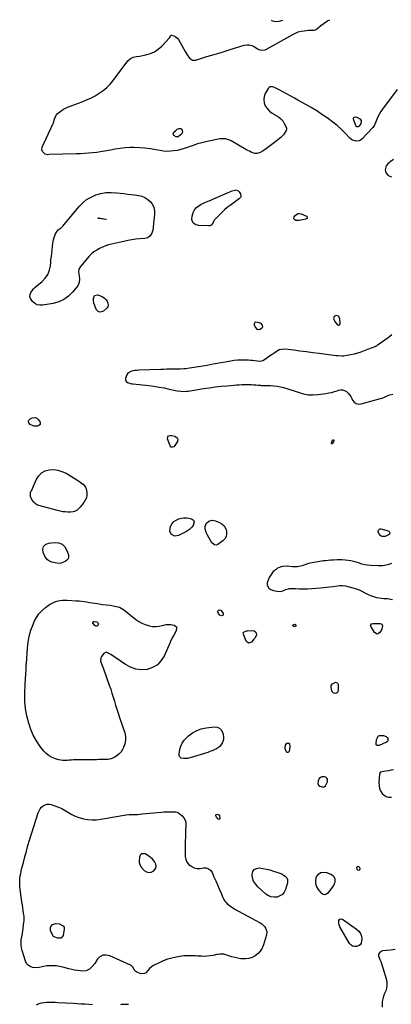
# Model space of a CAD drawing. Units: inches. Extents: x 1867942 to 1873196, y 416054 to 421389.
# Drawn here: x 1870686 to 1871153, y 420132 to 421370 of the extents above; entities that cross this region are included whole.
import ezdxf

# ---------------------------------------------------------------- set-up
doc = ezdxf.new("R2010")
doc.units = ezdxf.units.IN
doc.header["$MEASUREMENT"] = 0
doc.layers.add('1', color=7, linetype='Continuous')
doc.layers.add('7', color=7, linetype='Continuous')

msp = doc.modelspace()

# ---------------------------------------------------------------- linework, layer by layer
at = {"layer": '1', "color": 18}
for points in [[(1871002.3, 421369.6, 1642), (1871004, 421368.7, 1642), (1871007.9, 421368.1, 1642), (1871012.1, 421368.5, 1642), (1871016.9, 421369.7, 1642)], [(1871156.1, 421194.4, 1642), (1871151.7, 421191.5, 1642), (1871150.3, 421190.5, 1642), (1871149, 421189.3, 1642), (1871146.7, 421186.5, 1642), (1871145.4, 421181.7, 1642), (1871145.8, 421179.2, 1642), (1871146.6, 421177.3, 1642), (1871149.3, 421174.5, 1642), (1871151.1, 421173.6, 1642), (1871153.4, 421172.9, 1642)], [(1871082.9, 420989.5, 1642), (1871085.6, 420986.5, 1642), (1871086.7, 420986.2, 1642), (1871087.7, 420986.3, 1642), (1871088.3, 420987, 1642), (1871088.7, 420988.1, 1642), (1871088.3, 420994.4, 1642), (1871086.9, 420997.4, 1642), (1871083.8, 420998.5, 1642), (1871081.2, 420997.2, 1642), (1871080.7, 420994.3, 1642), (1871081.1, 420993.2, 1642), (1871082.9, 420989.5, 1642)], [(1871153.8, 420974.1, 1642), (1871151.5, 420972.1, 1642), (1871149.1, 420970.3, 1642), (1871135.4, 420960.6, 1642), (1871134.4, 420959.9, 1642), (1871133.2, 420959.3, 1642), (1871132.8, 420959.2, 1642), (1871132.4, 420959, 1642), (1871123.2, 420955.4, 1642), (1871119.1, 420953.8, 1642), (1871114.8, 420952.4, 1642), (1871110.6, 420951.1, 1642), (1871106.3, 420949.9, 1642), (1871102, 420948.8, 1642), (1871099.8, 420948.3, 1642), (1871097.6, 420947.9, 1642), (1871093.1, 420947.4, 1642), (1871090.8, 420947.3, 1642), (1871086.3, 420947.5, 1642), (1871084, 420947.7, 1642), (1871062.4, 420950.5, 1642), (1871054.4, 420951.5, 1642), (1871046.4, 420952.5, 1642), (1871038.4, 420953.6, 1642), (1871030.5, 420954.6, 1642), (1871019.7, 420956, 1642), (1871014.7, 420955.8, 1642), (1871012.4, 420955, 1642), (1871010.1, 420953.8, 1642), (1871008, 420952.3, 1642), (1871005.8, 420950.8, 1642), (1871003.6, 420949.3, 1642), (1871001.5, 420947.9, 1642), (1870993.7, 420942.5, 1642), (1870991.6, 420941.4, 1642), (1870988.1, 420940.7, 1642), (1870984.5, 420940.8, 1642), (1870981.6, 420941.3, 1642), (1870978.9, 420941.6, 1642), (1870976.3, 420941.9, 1642), (1870973.6, 420942.1, 1642), (1870970.9, 420942.2, 1642), (1870968, 420942.3, 1642), (1870963.9, 420942.3, 1642), (1870959.8, 420942.1, 1642), (1870955.7, 420941.6, 1642), (1870951.6, 420941, 1642), (1870944.5, 420939.7, 1642), (1870936.9, 420938.3, 1642), (1870929.2, 420937, 1642), (1870921.6, 420935.6, 1642), (1870913.9, 420934.4, 1642), (1870899.7, 420932, 1642), (1870895, 420931.4, 1642), (1870892.7, 420931.2, 1642), (1870888, 420931, 1642), (1870885.6, 420930.9, 1642), (1870880.9, 420930.9, 1642), (1870878.3, 420930.8, 1642), (1870874.7, 420930.8, 1642), (1870871, 420930.7, 1642), (1870867.4, 420930.6, 1642), (1870863.7, 420930.5, 1642), (1870836, 420929.6, 1642), (1870833.5, 420929.4, 1642), (1870831, 420929.1, 1642), (1870828.5, 420928.7, 1642), (1870826.1, 420928.1, 1642), (1870822.2, 420925.8, 1642), (1870820.9, 420923.9, 1642), (1870820, 420921.8, 1642), (1870819.3, 420919.2, 1642), (1870819.3, 420917.6, 1642), (1870819.7, 420916.2, 1642), (1870820.6, 420915.1, 1642), (1870821.9, 420914.1, 1642), (1870825.3, 420913, 1642), (1870827.1, 420912.6, 1642), (1870828.9, 420912.3, 1642), (1870848.6, 420910.2, 1642), (1870855, 420909.4, 1642), (1870861.4, 420908.4, 1642), (1870867.7, 420907.2, 1642), (1870874, 420905.9, 1642), (1870882, 420904.1, 1642), (1870884.3, 420903.7, 1642), (1870888.9, 420903.1, 1642), (1870891.2, 420903, 1642), (1870895.8, 420903.1, 1642), (1870898.1, 420903.3, 1642), (1870900.4, 420903.6, 1642), (1870917.2, 420906.4, 1642), (1870924.6, 420907.5, 1642), (1870932, 420908.5, 1642), (1870939.5, 420909.4, 1642), (1870946.9, 420910, 1642), (1870955.3, 420910.7, 1642), (1870958.6, 420911, 1642), (1870961.9, 420911.2, 1642), (1870965.2, 420911.4, 1642), (1870968.5, 420911.5, 1642), (1870970.1, 420911.6, 1642), (1870975.1, 420911.6, 1642), (1870977.5, 420911.5, 1642), (1870980, 420911.3, 1642), (1870983.1, 420911.1, 1642), (1870985.9, 420910.8, 1642), (1870988.7, 420910.6, 1642), (1870989.6, 420910.5, 1642), (1870990.5, 420910.5, 1642), (1871001.5, 420910.2, 1642), (1871005.6, 420910, 1642), (1871009.7, 420909.5, 1642), (1871013.8, 420908.7, 1642), (1871017.8, 420907.8, 1642), (1871021.8, 420906.6, 1642), (1871025.8, 420905.4, 1642), (1871029.7, 420904.1, 1642), (1871033.6, 420902.8, 1642), (1871037.2, 420901.5, 1642), (1871043, 420899.9, 1642), (1871048.8, 420898.8, 1642), (1871054.8, 420898.6, 1642), (1871060.7, 420899, 1642), (1871071.1, 420900.4, 1642), (1871074.7, 420901, 1642), (1871078.3, 420901.7, 1642), (1871081.8, 420902.7, 1642), (1871085.3, 420903.7, 1642), (1871086.8, 420904.3, 1642), (1871089.4, 420904.7, 1642), (1871091.9, 420904.7, 1642), (1871094.4, 420903.9, 1642), (1871096.7, 420902.6, 1642), (1871098.8, 420900.7, 1642), (1871100.7, 420898.7, 1642), (1871102.3, 420896.4, 1642), (1871103.7, 420893.9, 1642), (1871104.6, 420892.1, 1642), (1871106.7, 420889.5, 1642), (1871109.1, 420887.7, 1642), (1871112.1, 420887, 1642), (1871115.4, 420887.2, 1642), (1871139.7, 420894, 1642), (1871141.7, 420894.6, 1642), (1871145.6, 420896.2, 1642), (1871149.6, 420898.2, 1642), (1871151.3, 420898.8, 1642), (1871155, 420899.3, 1642)], [(1871153.2, 420686.5, 1642), (1871150, 420685.2, 1642), (1871148.2, 420684.7, 1642), (1871144.6, 420684, 1642), (1871142.7, 420683.8, 1642), (1871139, 420683.7, 1642), (1871137.1, 420683.7, 1642), (1871127, 420684.1, 1642), (1871123.4, 420684.5, 1642), (1871119.7, 420685, 1642), (1871116.2, 420685.9, 1642), (1871112.6, 420687, 1642), (1871112, 420687.2, 1642), (1871108.8, 420688.3, 1642), (1871105.6, 420689.2, 1642), (1871102.3, 420689.9, 1642), (1871099, 420690.4, 1642), (1871095.2, 420690.9, 1642), (1871090.9, 420691.2, 1642), (1871086.7, 420691, 1642), (1871085.3, 420691, 1642), (1871080.4, 420690.9, 1642), (1871077.2, 420690.7, 1642), (1871074, 420690.5, 1642), (1871070.9, 420690.1, 1642), (1871067.8, 420689.7, 1642), (1871051.4, 420686.8, 1642), (1871049.3, 420686.4, 1642), (1871047.2, 420685.9, 1642), (1871043.2, 420684.5, 1642), (1871041.3, 420683.8, 1642), (1871037.2, 420682.8, 1642), (1871035.1, 420682.5, 1642), (1871031, 420682.2, 1642), (1871029.1, 420682.2, 1642), (1871025.4, 420682.7, 1642), (1871021.6, 420683.1, 1642), (1871016.9, 420682.8, 1642), (1871014.6, 420682.2, 1642), (1871010.3, 420680.5, 1642), (1871008.3, 420679.2, 1642), (1871004.9, 420676.4, 1642), (1871002.9, 420674.1, 1642), (1871001.3, 420671.6, 1642), (1870999.9, 420668.9, 1642), (1870997.2, 420662.2, 1642), (1870997, 420659.1, 1642), (1870999.2, 420655.6, 1642), (1871002, 420653.8, 1642), (1871005.3, 420652.7, 1642), (1871009.3, 420651.6, 1642), (1871013.7, 420651.3, 1642), (1871016.9, 420652.2, 1642), (1871020.5, 420653.8, 1642), (1871024.2, 420654.9, 1642), (1871025.4, 420655, 1642), (1871028.1, 420655, 1642), (1871030.5, 420655, 1642), (1871033, 420655, 1642), (1871037.9, 420654.8, 1642), (1871040.4, 420654.7, 1642), (1871045.3, 420654.7, 1642), (1871047.7, 420654.8, 1642), (1871064.1, 420655.9, 1642), (1871068.1, 420656.2, 1642), (1871072.1, 420656.6, 1642), (1871076.1, 420657, 1642), (1871080.1, 420657.6, 1642), (1871085.5, 420658.4, 1642), (1871088.1, 420658.7, 1642), (1871091.9, 420658.8, 1642), (1871095.7, 420658.3, 1642), (1871105, 420655.9, 1642), (1871108.9, 420654.7, 1642), (1871112.6, 420653.3, 1642), (1871116.2, 420651.6, 1642), (1871119.8, 420649.7, 1642), (1871123.3, 420647.8, 1642), (1871126.9, 420646.2, 1642), (1871130.7, 420644.9, 1642), (1871134.6, 420644, 1642), (1871140.9, 420642.9, 1642), (1871143.8, 420642.5, 1642), (1871148.3, 420642.5, 1642), (1871152.7, 420641.7, 1642), (1871154.7, 420641.1, 1642)], [(1871155.8, 420427, 1642), (1871152.7, 420426.5, 1642), (1871149.5, 420426, 1642), (1871146.4, 420425.5, 1642), (1871141.2, 420424.8, 1642), (1871139.6, 420424.1, 1642), (1871138.6, 420422.8, 1642), (1871138.4, 420422.3, 1642), (1871138.3, 420421.8, 1642), (1871137.6, 420410.9, 1642), (1871137.8, 420407.3, 1642), (1871138.4, 420403.8, 1642), (1871139.7, 420400.6, 1642), (1871141.5, 420397.4, 1642), (1871144, 420395.1, 1642), (1871146.7, 420393.4, 1642), (1871149.8, 420392.7, 1642), (1871153.2, 420392.6, 1642)], [(1871072.9, 420415.3, 1642), (1871072.2, 420416.6, 1642), (1871071, 420417.8, 1642), (1871069.3, 420418.4, 1642), (1871066, 420418.4, 1642), (1871064.1, 420417.6, 1642), (1871062.7, 420416.4, 1642), (1871061.1, 420413.4, 1642), (1871061, 420410.1, 1642), (1871061.6, 420408, 1642), (1871063.3, 420406.4, 1642), (1871067.8, 420405.5, 1642), (1871068.8, 420405.8, 1642), (1871070.5, 420407, 1642), (1871071, 420408, 1642), (1871072.8, 420412.1, 1642), (1871072.9, 420415.3, 1642)], [(1870839.3, 420321.4, 1644), (1870837.8, 420319.9, 1644), (1870836.7, 420317.5, 1644), (1870836.4, 420312.9, 1644), (1870836.5, 420310.5, 1644), (1870838.1, 420306.2, 1644), (1870839.5, 420304.2, 1644), (1870842.7, 420300.6, 1644), (1870845.6, 420298.8, 1644), (1870848.6, 420297.9, 1644), (1870851.6, 420298.5, 1644), (1870854.6, 420300, 1644), (1870854.9, 420300.2, 1644), (1870856.7, 420302.9, 1644), (1870857.7, 420305.7, 1644), (1870857.2, 420308.7, 1644), (1870855.6, 420311.9, 1644), (1870853, 420314.7, 1644), (1870850.2, 420317.2, 1644), (1870847.2, 420319.4, 1644), (1870844, 420321.5, 1644), (1870839.3, 420321.4, 1644)], [(1871158.1, 420201.3, 1642), (1871152.1, 420200.6, 1642), (1871142.2, 420199.5, 1642), (1871140.4, 420198.9, 1642), (1871138.4, 420197.2, 1642), (1871137.1, 420195.2, 1642), (1871136.9, 420194.2, 1642), (1871136.9, 420193.6, 1642), (1871137.1, 420193.1, 1642), (1871138.8, 420188.8, 1642), (1871139.9, 420186.2, 1642), (1871140.9, 420183.5, 1642), (1871141.8, 420180.7, 1642), (1871142.6, 420178, 1642), (1871147, 420162.9, 1642), (1871147.6, 420159.4, 1642), (1871147.7, 420156, 1642), (1871147.2, 420152.6, 1642), (1871146.1, 420149.2, 1642), (1871144.6, 420145.7, 1642), (1871143.4, 420142.5, 1642), (1871142.8, 420140.9, 1642), (1871141.9, 420137.7, 1642), (1871141.6, 420136, 1642), (1871141.5, 420132.7, 1642), (1871141.5, 420128.8, 1642)]]:
    msp.add_polyline3d(points, dxfattribs=at)
at = {"layer": '7', "color": 18}
for points in [[(1871160.5, 421282.6, 1644), (1871142, 421257.6, 1644), (1871140.1, 421254.9, 1644), (1871138.4, 421252, 1644), (1871136.8, 421249.1, 1644), (1871135.4, 421246, 1644), (1871133.6, 421241.7, 1644), (1871132.5, 421238.9, 1644), (1871131.6, 421237, 1644), (1871129.9, 421234.6, 1644), (1871116.2, 421220.1, 1644), (1871114.6, 421218.8, 1644), (1871112.9, 421217.9, 1644), (1871108.9, 421217.4, 1644), (1871104.9, 421218.7, 1644), (1871103.2, 421219.7, 1644), (1871101.6, 421221.1, 1644), (1871095, 421227.8, 1644), (1871090.1, 421232.6, 1644), (1871085, 421237.1, 1644), (1871079.7, 421241.4, 1644), (1871074.3, 421245.5, 1644), (1871072.5, 421246.7, 1644), (1871066, 421251.2, 1644), (1871059.4, 421255.5, 1644), (1871052.6, 421259.7, 1644), (1871045.8, 421263.6, 1644), (1871035.9, 421269.2, 1644), (1871031.4, 421271.7, 1644), (1871026.8, 421274.2, 1644), (1871022.2, 421276.7, 1644), (1871017.6, 421279.2, 1644), (1871012.3, 421282, 1644), (1871010.4, 421283, 1644), (1871006.4, 421284.9, 1644), (1871004.4, 421285.8, 1644), (1871000.9, 421285.9, 1644), (1870999.5, 421285, 1644), (1870998.3, 421283.7, 1644), (1870994.8, 421277.6, 1644), (1870993.4, 421273.7, 1644), (1870992.8, 421269.8, 1644), (1870993.4, 421265.9, 1644), (1870994.8, 421262.1, 1644), (1870997.3, 421258.5, 1644), (1871000.1, 421255.3, 1644), (1871003.5, 421252.8, 1644), (1871007.2, 421250.6, 1644), (1871008.4, 421250, 1644), (1871011.6, 421248.1, 1644), (1871014.5, 421245.8, 1644), (1871016.8, 421243, 1644), (1871018.7, 421239.8, 1644), (1871021, 421235, 1644), (1871021.4, 421233.9, 1644), (1871021.5, 421232.9, 1644), (1871020.9, 421230.8, 1644), (1871019.9, 421229, 1644), (1871017.5, 421225.4, 1644), (1871016, 421223.8, 1644), (1871014.4, 421222.3, 1644), (1871004.6, 421214.4, 1644), (1871001.4, 421211.9, 1644), (1870998.1, 421209.5, 1644), (1870994.7, 421207.2, 1644), (1870991.2, 421205, 1644), (1870988.5, 421203.3, 1644), (1870984.1, 421201.9, 1644), (1870981.8, 421202.1, 1644), (1870977.2, 421203.7, 1644), (1870974.9, 421204.8, 1644), (1870972.7, 421205.9, 1644), (1870970.5, 421207.1, 1644), (1870951.8, 421217.8, 1644), (1870950.1, 421218.6, 1644), (1870948.5, 421219.3, 1644), (1870945, 421220.3, 1644), (1870943.2, 421220.6, 1644), (1870939.6, 421220.5, 1644), (1870937.8, 421220.3, 1644), (1870920.3, 421216.7, 1644), (1870915, 421215.5, 1644), (1870909.6, 421214, 1644), (1870904.4, 421212.3, 1644), (1870899.2, 421210.4, 1644), (1870897.2, 421209.6, 1644), (1870893, 421208.2, 1644), (1870888.8, 421206.9, 1644), (1870884.5, 421205.9, 1644), (1870880.1, 421205.2, 1644), (1870875.7, 421204.8, 1644), (1870871.3, 421204.7, 1644), (1870867, 421205.1, 1644), (1870862.6, 421205.8, 1644), (1870857.5, 421206.8, 1644), (1870850.6, 421208, 1644), (1870843.6, 421208.9, 1644), (1870836.6, 421209.3, 1644), (1870829.6, 421209.4, 1644), (1870824.8, 421209.4, 1644), (1870818.6, 421209.1, 1644), (1870812.4, 421208.5, 1644), (1870806.3, 421207.6, 1644), (1870800.2, 421206.4, 1644), (1870798, 421205.9, 1644), (1870793, 421204.9, 1644), (1870788, 421204, 1644), (1870783, 421203.3, 1644), (1870777.9, 421202.7, 1644), (1870772.9, 421202.3, 1644), (1870767.8, 421201.9, 1644), (1870762.7, 421201.7, 1644), (1870757.7, 421201.5, 1644), (1870723.5, 421200.7, 1644), (1870721.4, 421200.5, 1644), (1870718.1, 421201.4, 1644), (1870714.8, 421204.7, 1644), (1870714, 421206.8, 1644), (1870714.5, 421210, 1644), (1870727.9, 421238.9, 1644), (1870728.2, 421239.4, 1644), (1870728.8, 421241.2, 1644), (1870729.2, 421242.4, 1644), (1870730.6, 421246.7, 1644), (1870732.5, 421250.5, 1644), (1870733.9, 421252.2, 1644), (1870736.5, 421254.5, 1644), (1870738.8, 421256.1, 1644), (1870741.3, 421257.7, 1644), (1870743.8, 421259, 1644), (1870746.5, 421260.1, 1644), (1870764.8, 421267, 1644), (1870770.4, 421269.3, 1644), (1870775.8, 421271.8, 1644), (1870781.1, 421274.6, 1644), (1870786.3, 421277.7, 1644), (1870791.2, 421281.1, 1644), (1870795.8, 421284.9, 1644), (1870799.9, 421289.2, 1644), (1870803.7, 421293.7, 1644), (1870822.3, 421318.6, 1644), (1870825.3, 421321.4, 1644), (1870829, 421323, 1644), (1870833.1, 421323.9, 1644), (1870836.7, 421324.5, 1644), (1870844.9, 421326, 1644), (1870850.5, 421327.6, 1644), (1870855.8, 421329.9, 1644), (1870860.4, 421333.1, 1644), (1870864.8, 421337, 1644), (1870874.5, 421347.6, 1644), (1870875.3, 421348.7, 1644), (1870875.8, 421349.9, 1644), (1870876.1, 421350.4, 1644), (1870876.5, 421350.7, 1644), (1870876.9, 421350.9, 1644), (1870880, 421350, 1644), (1870881.8, 421349.2, 1644), (1870884.7, 421346.9, 1644), (1870885.8, 421345.3, 1644), (1870894.3, 421330.1, 1644), (1870895.5, 421328, 1644), (1870896.8, 421325.9, 1644), (1870899.7, 421321.9, 1644), (1870903.2, 421319.5, 1644), (1870905.2, 421319.3, 1644), (1870907.4, 421319.5, 1644), (1870921.5, 421323.8, 1644), (1870930.5, 421326.5, 1644), (1870939.4, 421329.2, 1644), (1870948.3, 421332, 1644), (1870957.2, 421334.7, 1644), (1870968.3, 421338.2, 1644), (1870971.5, 421338.7, 1644), (1870974.7, 421338.7, 1644), (1870977.8, 421337.8, 1644), (1870980.8, 421336.4, 1644), (1870985.1, 421333.6, 1644), (1870987.7, 421332.5, 1644), (1870991.7, 421331.9, 1644), (1870994.8, 421332.5, 1644), (1870996.3, 421333.1, 1644), (1871029.4, 421351.7, 1644), (1871032.8, 421353.4, 1644), (1871036.3, 421354.8, 1644), (1871040, 421355.7, 1644), (1871043.7, 421356.4, 1644), (1871048.7, 421357, 1644), (1871050, 421357.1, 1644), (1871052.6, 421357, 1644), (1871056.4, 421357, 1644), (1871057.5, 421357.4, 1644), (1871058.6, 421358.1, 1644), (1871064.6, 421362.9, 1644), (1871068.7, 421365.9, 1644), (1871073, 421368.7, 1644), (1871075.9, 421370.3, 1644)], [(1871111.7, 421235.7, 1646), (1871111.1, 421235.5, 1646), (1871110.5, 421235.5, 1646), (1871109.9, 421235.7, 1646), (1871109.3, 421236.1, 1646), (1871108.6, 421237.1, 1646), (1871105.7, 421245.1, 1646), (1871105.7, 421246.4, 1646), (1871106.1, 421247.4, 1646), (1871107.1, 421247.9, 1646), (1871108.4, 421248.1, 1646), (1871110, 421247.6, 1646), (1871113.5, 421245.7, 1646), (1871115.1, 421243.5, 1646), (1871115.4, 421242.3, 1646), (1871114.8, 421239.9, 1646), (1871112.7, 421236.5, 1646), (1871111.7, 421235.7, 1646)], [(1870888.5, 421233.4, 1646), (1870889.3, 421232.9, 1646), (1870890.5, 421231.3, 1646), (1870891, 421228.7, 1646), (1870889.6, 421226.3, 1646), (1870886.3, 421223.8, 1646), (1870885.2, 421223.1, 1646), (1870882.8, 421222.9, 1646), (1870880, 421224.7, 1646), (1870878.9, 421226.8, 1646), (1870879.9, 421229, 1646), (1870882.4, 421231.1, 1646), (1870884.3, 421232.5, 1646), (1870886.5, 421233.5, 1646), (1870888.5, 421233.4, 1646)], [(1870770.4, 421144.1, 1644), (1870776, 421147.3, 1644), (1870781.9, 421149.9, 1644), (1870788.3, 421151.6, 1644), (1870794.7, 421152.8, 1644), (1870801.2, 421153, 1644), (1870807.7, 421152.7, 1644), (1870817.1, 421151.7, 1644), (1870821.6, 421151.1, 1644), (1870826.2, 421150.6, 1644), (1870830.7, 421150, 1644), (1870835.4, 421149.3, 1644), (1870839.6, 421148.2, 1644), (1870843.6, 421146.6, 1644), (1870847.2, 421144.3, 1644), (1870850.5, 421141.3, 1644), (1870853, 421137.8, 1644), (1870854.8, 421134.1, 1644), (1870855.5, 421130, 1644), (1870855.6, 421125.6, 1644), (1870853.4, 421105.6, 1644), (1870852.4, 421101.8, 1644), (1870850.3, 421098.5, 1644), (1870847.4, 421096.1, 1644), (1870843.7, 421095.1, 1644), (1870837.4, 421094.7, 1644), (1870832.2, 421094.2, 1644), (1870827.1, 421093.6, 1644), (1870822, 421092.7, 1644), (1870816.9, 421091.6, 1644), (1870801.8, 421088.1, 1644), (1870797.9, 421087, 1644), (1870794, 421085.8, 1644), (1870790.2, 421084.3, 1644), (1870786.5, 421082.6, 1644), (1870783, 421080.6, 1644), (1870779.6, 421078.3, 1644), (1870776.6, 421075.7, 1644), (1870773.7, 421072.8, 1644), (1870762.5, 421059.9, 1644), (1870760.6, 421056.8, 1644), (1870760.2, 421053.1, 1644), (1870760.5, 421050.8, 1644), (1870760.9, 421047.7, 1644), (1870761.4, 421044.4, 1644), (1870761.2, 421039.9, 1644), (1870759.2, 421035.8, 1644), (1870752.8, 421027.7, 1644), (1870747.6, 421022.5, 1644), (1870741.9, 421018.3, 1644), (1870735.4, 421015.4, 1644), (1870728.4, 421013.4, 1644), (1870715.1, 421011.2, 1644), (1870711.5, 421011.2, 1644), (1870708.1, 421011.9, 1644), (1870705.1, 421013.6, 1644), (1870702.4, 421016, 1644), (1870699.9, 421019.9, 1644), (1870699.2, 421022.2, 1644), (1870699.5, 421024.6, 1644), (1870700.3, 421027.1, 1644), (1870701.9, 421029.4, 1644), (1870703.6, 421031.7, 1644), (1870705.5, 421033.7, 1644), (1870707.6, 421035.7, 1644), (1870714.3, 421041.2, 1644), (1870718.3, 421045.4, 1644), (1870721.5, 421050, 1644), (1870723.6, 421055.2, 1644), (1870724.8, 421060.8, 1644), (1870725.2, 421064.4, 1644), (1870725.6, 421068.6, 1644), (1870726.1, 421072.7, 1644), (1870726.5, 421076.9, 1644), (1870727, 421081, 1644), (1870727.4, 421084.9, 1644), (1870728, 421089.3, 1644), (1870728.9, 421093.5, 1644), (1870729.7, 421096.6, 1644), (1870731.3, 421101.2, 1644), (1870732.5, 421103.3, 1644), (1870734.8, 421106.1, 1644), (1870738.3, 421108.5, 1644), (1870740, 421110.3, 1644), (1870740.4, 421110.8, 1644), (1870760.9, 421135.4, 1644), (1870765.4, 421140.1, 1644), (1870770.4, 421144.1, 1644)], [(1870951.3, 421154.3, 1644), (1870953.3, 421154.9, 1644), (1870957.1, 421156.1, 1644), (1870958.2, 421156.2, 1644), (1870960.3, 421155.6, 1644), (1870962.1, 421154, 1644), (1870963.7, 421151.2, 1644), (1870964.1, 421147.7, 1644), (1870963.5, 421146.6, 1644), (1870962.6, 421145.6, 1644), (1870950.6, 421136.8, 1644), (1870947, 421134, 1644), (1870943.4, 421131.1, 1644), (1870940.1, 421128, 1644), (1870936.8, 421124.7, 1644), (1870931.1, 421118.7, 1644), (1870930.8, 421118.4, 1644), (1870930.1, 421117.2, 1644), (1870929, 421114.4, 1644), (1870926.8, 421111.8, 1644), (1870925.3, 421111.2, 1644), (1870923.6, 421110.9, 1644), (1870911, 421111.3, 1644), (1870906.8, 421112.8, 1644), (1870903.8, 421115.2, 1644), (1870902.7, 421118.9, 1644), (1870902.8, 421123.4, 1644), (1870904.4, 421127.7, 1644), (1870906.1, 421131.1, 1644), (1870908.3, 421134.1, 1644), (1870911.2, 421136.4, 1644), (1870914.4, 421138.4, 1644), (1870918.1, 421139.9, 1644), (1870921.8, 421141.5, 1644), (1870925.4, 421143.1, 1644), (1870929.1, 421144.7, 1644), (1870947.3, 421152.7, 1644), (1870951.3, 421154.3, 1644)], [(1871030.6, 421120.1, 1644), (1871031, 421122.2, 1644), (1871032.3, 421124, 1644), (1871035.6, 421126.4, 1644), (1871037.6, 421126.5, 1644), (1871039.7, 421126.1, 1644), (1871046.5, 421123.1, 1644), (1871047, 421122.7, 1644), (1871047.3, 421122.3, 1644), (1871047.4, 421121.8, 1644), (1871047.4, 421121.2, 1644), (1871046.7, 421120.1, 1644), (1871046.2, 421119.8, 1644), (1871045.6, 421119.6, 1644), (1871037.2, 421117.7, 1644), (1871033.2, 421118, 1644), (1871031.9, 421118.5, 1644), (1871030.6, 421120.1, 1644)], [(1870785.2, 421121.2, 1646), (1870785.4, 421121.3, 1646), (1870785.6, 421121.3, 1646), (1870785.8, 421121.2, 1646), (1870785.9, 421121.2, 1646), (1870794.9, 421119.4, 1646), (1870795, 421119.3, 1646), (1870795.1, 421119.2, 1646), (1870795, 421119.1, 1646), (1870794.9, 421119, 1646), (1870786.1, 421120.4, 1646), (1870784.9, 421120.5, 1646), (1870784.8, 421120.6, 1646), (1870784.8, 421120.7, 1646), (1870785.2, 421121.2, 1646)], [(1870790, 421022.1, 1644), (1870792.8, 421020.1, 1644), (1870794.3, 421018.6, 1644), (1870796, 421016.3, 1644), (1870797.2, 421013.9, 1644), (1870797.6, 421010.7, 1644), (1870797.1, 421009.2, 1644), (1870796.1, 421007.9, 1644), (1870791.4, 421003.8, 1644), (1870789.1, 421002.8, 1644), (1870787, 421002.5, 1644), (1870785, 421003.5, 1644), (1870783.1, 421005.1, 1644), (1870781.7, 421008, 1644), (1870780.5, 421010.9, 1644), (1870779.6, 421014, 1644), (1870779.1, 421017.2, 1644), (1870778.8, 421019.6, 1644), (1870780.3, 421023.3, 1644), (1870784.2, 421024.2, 1644), (1870786.7, 421023.5, 1644), (1870790, 421022.1, 1644)], [(1870986.1, 420980.2, 1644), (1870985, 420980.7, 1644), (1870982.3, 420984, 1644), (1870981.4, 420986.1, 1644), (1870981.3, 420988.4, 1644), (1870981.7, 420989.2, 1644), (1870982.2, 420989.9, 1644), (1870983, 420990.2, 1644), (1870987, 420989.6, 1644), (1870988.9, 420988.8, 1644), (1870991, 420986.2, 1644), (1870991.5, 420984.3, 1644), (1870990.9, 420982.9, 1644), (1870988.6, 420980.9, 1644), (1870986.1, 420980.2, 1644)], [(1870697.6, 420863.3, 1644), (1870697.3, 420865.1, 1644), (1870697.5, 420866, 1644), (1870697.9, 420866.9, 1644), (1870699.2, 420868.1, 1644), (1870701.9, 420869.5, 1644), (1870706, 420870.1, 1644), (1870707.7, 420869.2, 1644), (1870709.4, 420867.8, 1644), (1870711.5, 420865, 1644), (1870712, 420862.9, 1644), (1870711.8, 420861.2, 1644), (1870710.5, 420860.1, 1644), (1870708.6, 420859.3, 1644), (1870704.3, 420859.3, 1644), (1870703, 420859.5, 1644), (1870699.4, 420861.2, 1644), (1870697.6, 420863.3, 1644)], [(1870879.9, 420833.4, 1644), (1870878.1, 420832.7, 1644), (1870877.2, 420832.7, 1644), (1870876.4, 420833, 1644), (1870875.2, 420834.3, 1644), (1870871.9, 420843.1, 1644), (1870872.2, 420846, 1644), (1870873.3, 420846.9, 1644), (1870875.5, 420847.5, 1644), (1870877.4, 420847.5, 1644), (1870881.1, 420846.6, 1644), (1870884.3, 420844.4, 1644), (1870885.1, 420843, 1644), (1870884.5, 420839.9, 1644), (1870881.3, 420834.9, 1644), (1870879.9, 420833.4, 1644)], [(1871081.1, 420840.4, 1644), (1871079.2, 420837.3, 1644), (1871078.7, 420837.1, 1644), (1871078.3, 420837.1, 1644), (1871078.1, 420837.4, 1644), (1871077.9, 420837.9, 1644), (1871078.7, 420840.9, 1644), (1871079.4, 420841.6, 1644), (1871080, 420842, 1644), (1871080.4, 420842, 1644), (1871080.7, 420841.9, 1644), (1871080.9, 420841.7, 1644), (1871081.1, 420841.4, 1644), (1871081.1, 420840.4, 1644)], [(1870700, 420775.7, 1644), (1870700.4, 420776.9, 1644), (1870700.9, 420778.1, 1644), (1870707.3, 420792.5, 1644), (1870710.2, 420796.9, 1644), (1870713.8, 420800.5, 1644), (1870718.2, 420802.9, 1644), (1870723.3, 420804.5, 1644), (1870728.9, 420804.6, 1644), (1870734.3, 420804.1, 1644), (1870739.4, 420802.4, 1644), (1870744.5, 420800.1, 1644), (1870757.9, 420791.9, 1644), (1870760, 420790.6, 1644), (1870764.1, 420787.7, 1644), (1870766.1, 420786.2, 1644), (1870769.1, 420782.6, 1644), (1870769.9, 420780.5, 1644), (1870770.6, 420776, 1644), (1870770.6, 420772.5, 1644), (1870770, 420769.2, 1644), (1870768.7, 420766.1, 1644), (1870766.9, 420763.2, 1644), (1870762.4, 420757.4, 1644), (1870759.9, 420754.8, 1644), (1870758.5, 420753.7, 1644), (1870755.3, 420752, 1644), (1870753.6, 420751.4, 1644), (1870750, 420751, 1644), (1870746.9, 420751.1, 1644), (1870743.6, 420751.3, 1644), (1870740.3, 420751.6, 1644), (1870737, 420752.3, 1644), (1870733.8, 420753, 1644), (1870710.5, 420759.5, 1644), (1870708, 420760.5, 1644), (1870705.8, 420761.9, 1644), (1870703.9, 420763.7, 1644), (1870702.2, 420765.8, 1644), (1870700.6, 420768.5, 1644), (1870699.7, 420770.8, 1644), (1870700, 420775.7, 1644)], [(1870881.2, 420720.8, 1644), (1870877, 420722.9, 1644), (1870874.8, 420726.9, 1644), (1870875.3, 420731.5, 1644), (1870876.3, 420733.7, 1644), (1870878, 420736.7, 1644), (1870880.1, 420739.2, 1644), (1870882.8, 420741.1, 1644), (1870886.3, 420742.8, 1644), (1870889.4, 420743.6, 1644), (1870892.5, 420744.1, 1644), (1870895.7, 420743.9, 1644), (1870898.8, 420743.4, 1644), (1870902.3, 420742.6, 1644), (1870904.5, 420741.2, 1644), (1870905.4, 420738.9, 1644), (1870904.3, 420734.2, 1644), (1870902.7, 420732.1, 1644), (1870899.6, 420729.2, 1644), (1870896, 420726.9, 1644), (1870885.7, 420721.6, 1644), (1870881.2, 420720.8, 1644)], [(1870928.1, 420741, 1644), (1870932.4, 420740.3, 1644), (1870937.2, 420738.3, 1644), (1870940.4, 420736.4, 1644), (1870943.1, 420734.1, 1644), (1870944.9, 420731, 1644), (1870946.2, 420727.6, 1644), (1870946.2, 420723.9, 1644), (1870945.6, 420720.6, 1644), (1870943.8, 420717.6, 1644), (1870941.3, 420715, 1644), (1870935.2, 420710.5, 1644), (1870933.3, 420709.7, 1644), (1870931.2, 420709.9, 1644), (1870927.8, 420712.7, 1644), (1870921.7, 420723.2, 1644), (1870920.7, 420725.4, 1644), (1870919.5, 420730.1, 1644), (1870919.4, 420732.9, 1644), (1870920.6, 420737, 1644), (1870923.8, 420739.9, 1644), (1870928.1, 420741, 1644)], [(1871150.9, 420723.6, 1644), (1871149.7, 420722.6, 1644), (1871145.6, 420720.7, 1644), (1871141.8, 420720.4, 1644), (1871140.2, 420721.2, 1644), (1871137.6, 420724.2, 1644), (1871136.7, 420726.3, 1644), (1871136.8, 420727.4, 1644), (1871137, 420728.5, 1644), (1871138.3, 420729.9, 1644), (1871139.2, 420730.1, 1644), (1871140.2, 420730.1, 1644), (1871149.3, 420727.5, 1644), (1871150, 420727.1, 1644), (1871150.6, 420726.7, 1644), (1871151, 420726, 1644), (1871151.2, 420725.2, 1644), (1871150.9, 420723.6, 1644)], [(1870716.3, 420707.9, 1644), (1870718.9, 420710.3, 1644), (1870722.6, 420712.1, 1644), (1870729.9, 420713, 1644), (1870735.1, 420712.4, 1644), (1870739.6, 420710.8, 1644), (1870743, 420707.4, 1644), (1870745.7, 420702.9, 1644), (1870747.4, 420697.6, 1644), (1870747.5, 420694.9, 1644), (1870747, 420692.5, 1644), (1870745.5, 420690.6, 1644), (1870743.3, 420689, 1644), (1870739.2, 420687.4, 1644), (1870738.2, 420687.1, 1644), (1870735, 420686.7, 1644), (1870730.7, 420687.4, 1644), (1870726.6, 420688.4, 1644), (1870723.8, 420689.5, 1644), (1870721.4, 420691.1, 1644), (1870719.5, 420693.2, 1644), (1870717.9, 420695.8, 1644), (1870715.9, 420700.3, 1644), (1870715.5, 420704.5, 1644), (1870716.3, 420707.9, 1644)], [(1870794.8, 420575, 1644), (1870791.9, 420573.5, 1644), (1870789.1, 420569.7, 1644), (1870788.2, 420567.9, 1644), (1870787.8, 420564.2, 1644), (1870789.1, 420560.3, 1644), (1870789.9, 420558.3, 1644), (1870791.4, 420554.2, 1644), (1870798.8, 420533.7, 1644), (1870800.6, 420528.6, 1644), (1870802.2, 420523.6, 1644), (1870803.8, 420518.5, 1644), (1870805.3, 420513.4, 1644), (1870806.8, 420508.3, 1644), (1870808.3, 420503.2, 1644), (1870809.9, 420498.2, 1644), (1870811.6, 420493.1, 1644), (1870818.2, 420473.7, 1644), (1870819.1, 420469, 1644), (1870819.4, 420464.4, 1644), (1870818.5, 420459.8, 1644), (1870816.8, 420455.3, 1644), (1870815.4, 420452.6, 1644), (1870813.6, 420449.7, 1644), (1870811.4, 420447.2, 1644), (1870808.9, 420445, 1644), (1870806, 420443.2, 1644), (1870804.8, 420442.6, 1644), (1870802.2, 420441.5, 1644), (1870799.6, 420440.6, 1644), (1870796.9, 420440.2, 1644), (1870794.1, 420440, 1644), (1870791.3, 420440, 1644), (1870788.5, 420440, 1644), (1870785.6, 420440, 1644), (1870782.8, 420439.9, 1644), (1870756.6, 420439.5, 1644), (1870753.9, 420439.5, 1644), (1870751.2, 420439.3, 1644), (1870748.5, 420439.1, 1644), (1870745.8, 420438.9, 1644), (1870743.2, 420438.8, 1644), (1870740.5, 420438.9, 1644), (1870737.9, 420439.3, 1644), (1870735.3, 420439.8, 1644), (1870731.4, 420440.9, 1644), (1870727.1, 420442.5, 1644), (1870723.1, 420444.6, 1644), (1870719.6, 420447.5, 1644), (1870716.4, 420450.8, 1644), (1870712, 420456.5, 1644), (1870707.4, 420463.4, 1644), (1870703.3, 420470.5, 1644), (1870700.2, 420478, 1644), (1870697.7, 420485.9, 1644), (1870695.4, 420495.1, 1644), (1870694.4, 420499.6, 1644), (1870693.6, 420504, 1644), (1870693.1, 420508.5, 1644), (1870692.8, 420513, 1644), (1870692.7, 420517.6, 1644), (1870692.7, 420522.1, 1644), (1870692.8, 420526.7, 1644), (1870693, 420531.2, 1644), (1870693.3, 420536.7, 1644), (1870693.4, 420539.7, 1644), (1870693.6, 420542.7, 1644), (1870693.8, 420545.7, 1644), (1870694, 420548.7, 1644), (1870694.2, 420551.7, 1644), (1870694.4, 420554.7, 1644), (1870694.6, 420557.7, 1644), (1870694.8, 420560.7, 1644), (1870696, 420579.9, 1644), (1870696.9, 420587.6, 1644), (1870698.3, 420595.3, 1644), (1870700.4, 420602.7, 1644), (1870703, 420610, 1644), (1870704.5, 420613.5, 1644), (1870707.2, 420618.7, 1644), (1870710.4, 420623.4, 1644), (1870714.4, 420627.6, 1644), (1870718.9, 420631.4, 1644), (1870723.9, 420634.8, 1644), (1870726.3, 420636.4, 1644), (1870728.9, 420637.7, 1644), (1870731.6, 420638.7, 1644), (1870734.4, 420639.4, 1644), (1870737.3, 420639.9, 1644), (1870740.2, 420640.3, 1644), (1870743.1, 420640.4, 1644), (1870746.1, 420640.3, 1644), (1870757.4, 420639.7, 1644), (1870760.8, 420639.4, 1644), (1870764.1, 420639.1, 1644), (1870767.4, 420638.7, 1644), (1870770.7, 420638.2, 1644), (1870774, 420637.7, 1644), (1870777.3, 420637.2, 1644), (1870780.7, 420636.7, 1644), (1870784, 420636.2, 1644), (1870787.8, 420635.6, 1644), (1870790.8, 420635.2, 1644), (1870795.4, 420634.7, 1644), (1870799.9, 420634.1, 1644), (1870809.6, 420632.2, 1644), (1870811.5, 420631.7, 1644), (1870815.8, 420629.2, 1644), (1870816.6, 420628.6, 1644), (1870832, 420616.3, 1644), (1870835.8, 420613.7, 1644), (1870839.7, 420611.4, 1644), (1870843.9, 420609.7, 1644), (1870848.3, 420608.4, 1644), (1870849.3, 420608.1, 1644), (1870853.3, 420607.5, 1644), (1870857.3, 420607.3, 1644), (1870861.3, 420607.7, 1644), (1870865.3, 420608.5, 1644), (1870867.2, 420609, 1644), (1870870.2, 420609.7, 1644), (1870873.2, 420610, 1644), (1870876.2, 420609.8, 1644), (1870880.2, 420609.1, 1644), (1870883.1, 420606.9, 1644), (1870883.4, 420605.2, 1644), (1870882.9, 420602.5, 1644), (1870881.9, 420600.4, 1644), (1870879.9, 420596.4, 1644), (1870878.8, 420594.5, 1644), (1870876.7, 420590.6, 1644), (1870874.8, 420586.5, 1644), (1870867.7, 420570.1, 1644), (1870863.8, 420564.1, 1644), (1870859.2, 420559.1, 1644), (1870853.3, 420555.7, 1644), (1870846.5, 420553.4, 1644), (1870839.2, 420552.9, 1644), (1870832.2, 420553.6, 1644), (1870825.5, 420556, 1644), (1870819, 420559.4, 1644), (1870805.7, 420568.9, 1644), (1870802.4, 420571, 1644), (1870800.7, 420572, 1644), (1870799, 420573, 1644), (1870795.9, 420574.7, 1644), (1870794.8, 420575, 1644)], [(1870941.7, 420621.7, 1644), (1870940, 420620.7, 1644), (1870937.6, 420621.4, 1644), (1870936.1, 420623.5, 1644), (1870935.4, 420625.9, 1644), (1870935.7, 420627.4, 1644), (1870937, 420628.2, 1644), (1870938.9, 420627.7, 1644), (1870940.3, 420626.3, 1644), (1870941.7, 420623.6, 1644), (1870941.7, 420621.7, 1644)], [(1870785, 420611.4, 1646), (1870785.1, 420610.1, 1646), (1870784.4, 420608.7, 1646), (1870783.2, 420607.9, 1646), (1870782.5, 420607.8, 1646), (1870781.9, 420607.8, 1646), (1870780.7, 420608.5, 1646), (1870778.2, 420611.4, 1646), (1870778, 420612.6, 1646), (1870778.4, 420613.1, 1646), (1870779, 420613.5, 1646), (1870780, 420613.6, 1646), (1870783.1, 420613, 1646), (1870784.6, 420612, 1646), (1870785, 420611.4, 1646)], [(1871032, 420610.2, 1644), (1871032.6, 420609.8, 1644), (1871033.2, 420609.1, 1644), (1871033.2, 420608.4, 1644), (1871033, 420607.8, 1644), (1871032.4, 420607.5, 1644), (1871031.7, 420607.3, 1644), (1871030.5, 420607.5, 1644), (1871029.8, 420607.9, 1644), (1871029.5, 420608.4, 1644), (1871029.6, 420609, 1644), (1871030, 420609.6, 1644), (1871030.5, 420610, 1644), (1871032, 420610.2, 1644)], [(1871127.1, 420608.9, 1644), (1871127.3, 420609.5, 1644), (1871128.2, 420610.5, 1644), (1871130.1, 420611.2, 1644), (1871139.3, 420611.1, 1644), (1871141.3, 420610.3, 1644), (1871142.1, 420608.3, 1644), (1871142.1, 420608.2, 1644), (1871141.3, 420604.3, 1644), (1871140.7, 420603.1, 1644), (1871138.7, 420599.7, 1644), (1871137, 420598.4, 1644), (1871135.3, 420597.8, 1644), (1871132, 420599.8, 1644), (1871127.4, 420607.7, 1644), (1871127.1, 420608.9, 1644)], [(1870981.5, 420592.5, 1644), (1870980.6, 420591.3, 1644), (1870977.5, 420587.6, 1644), (1870973.9, 420586.4, 1644), (1870970.9, 420588.8, 1644), (1870967.3, 420597.8, 1644), (1870967.2, 420599.5, 1644), (1870968.4, 420600.8, 1644), (1870970.3, 420601.6, 1644), (1870971.4, 420601.8, 1644), (1870972.4, 420601.9, 1644), (1870978.3, 420602.3, 1644), (1870980.9, 420601.9, 1644), (1870982.9, 420600.2, 1644), (1870983.5, 420599, 1644), (1870983.6, 420596.5, 1644), (1870981.5, 420592.5, 1644)], [(1871079.9, 420523.9, 1644), (1871079, 420525, 1644), (1871078.3, 420526.4, 1644), (1871077.4, 420531.1, 1644), (1871077.6, 420533, 1644), (1871079.3, 420535.4, 1644), (1871082.3, 420537.1, 1644), (1871083.1, 420537.3, 1644), (1871085.3, 420536.7, 1644), (1871086, 420535.8, 1644), (1871086.3, 420534.7, 1644), (1871086.4, 420527.3, 1644), (1871086.1, 420525.8, 1644), (1871085.4, 420524.5, 1644), (1871084.3, 420523.7, 1644), (1871082.8, 420523.2, 1644), (1871079.9, 420523.9, 1644)], [(1870942.3, 420466.3, 1644), (1870941.8, 420463.8, 1644), (1870941, 420461.3, 1644), (1870939.6, 420459, 1644), (1870938, 420456.9, 1644), (1870936, 420455.3, 1644), (1870933.4, 420453.6, 1644), (1870930.7, 420452.3, 1644), (1870928, 420451.1, 1644), (1870925.3, 420450.1, 1644), (1870922.5, 420449.1, 1644), (1870901.9, 420442.6, 1644), (1870897.3, 420441.4, 1644), (1870892.6, 420441.2, 1644), (1870889.3, 420442, 1644), (1870887.1, 420443.9, 1644), (1870886.7, 420445.3, 1644), (1870886.7, 420446.8, 1644), (1870887.6, 420452.5, 1644), (1870888.8, 420456.8, 1644), (1870890.5, 420460.8, 1644), (1870893, 420464.4, 1644), (1870896.1, 420467.7, 1644), (1870898.5, 420469.9, 1644), (1870903.5, 420473.6, 1644), (1870908.7, 420476.6, 1644), (1870914.4, 420478.6, 1644), (1870920.4, 420479.9, 1644), (1870930.9, 420481.3, 1644), (1870934.4, 420480.9, 1644), (1870937.4, 420479.7, 1644), (1870939.6, 420477.4, 1644), (1870941.2, 420474.3, 1644), (1870941.9, 420471.5, 1644), (1870942.3, 420468.9, 1644), (1870942.3, 420466.3, 1644)], [(1871134.3, 420458.6, 1644), (1871134, 420459.7, 1644), (1871134.4, 420465.2, 1644), (1871136.5, 420469.3, 1644), (1871138.5, 420470.2, 1644), (1871143.5, 420470.2, 1644), (1871146.6, 420469, 1644), (1871147.8, 420467.8, 1644), (1871148.8, 420466.4, 1644), (1871148.9, 420463.7, 1644), (1871148.2, 420462.6, 1644), (1871147, 420461.7, 1644), (1871137.8, 420457.8, 1644), (1871135.8, 420457.6, 1644), (1871135.2, 420457.8, 1644), (1871134.3, 420458.6, 1644)], [(1871025.8, 420457.7, 1644), (1871025.8, 420456.9, 1644), (1871025.7, 420456, 1644), (1871024.8, 420450.3, 1644), (1871024.1, 420449.3, 1644), (1871023.3, 420448.8, 1644), (1871022.3, 420449.1, 1644), (1871021.4, 420449.9, 1644), (1871019.8, 420453.7, 1644), (1871019.6, 420455.2, 1644), (1871020.3, 420458, 1644), (1871022, 420460.5, 1644), (1871022.5, 420460.7, 1644), (1871023.2, 420460.8, 1644), (1871023.8, 420460.7, 1644), (1871024.4, 420460.5, 1644), (1871025.2, 420459.6, 1644), (1871025.8, 420457.7, 1644)], [(1870934.7, 420282.4, 1644), (1870936.9, 420277.3, 1644), (1870939.2, 420272.1, 1644), (1870941.6, 420266.5, 1644), (1870942.8, 420264.3, 1644), (1870944.1, 420262.2, 1644), (1870945.8, 420260.2, 1644), (1870947.5, 420258.4, 1644), (1870949.5, 420256.8, 1644), (1870951.6, 420255.3, 1644), (1870953.7, 420253.9, 1644), (1870955.9, 420252.5, 1644), (1870988.6, 420234.7, 1644), (1870990.5, 420233.4, 1644), (1870993.8, 420230.2, 1644), (1870995.2, 420228.2, 1644), (1870996.6, 420224, 1644), (1870996.2, 420219.5, 1644), (1870992.5, 420207.2, 1644), (1870990.8, 420203.1, 1644), (1870988.6, 420199.3, 1644), (1870985.7, 420196.1, 1644), (1870982.2, 420193.3, 1644), (1870978.3, 420191.2, 1644), (1870974.2, 420189.8, 1644), (1870969.9, 420189.3, 1644), (1870965.4, 420189.4, 1644), (1870964.1, 420189.5, 1644), (1870960.2, 420190.2, 1644), (1870956.4, 420191, 1644), (1870952.6, 420192, 1644), (1870948.9, 420193.2, 1644), (1870943.9, 420195, 1644), (1870942.7, 420195.3, 1644), (1870937.8, 420195.4, 1644), (1870935.3, 420195, 1644), (1870934, 420194.8, 1644), (1870929.3, 420193.8, 1644), (1870925.7, 420193.2, 1644), (1870922, 420192.8, 1644), (1870918.4, 420192.6, 1644), (1870914.7, 420192.7, 1644), (1870909.6, 420192.9, 1644), (1870907.1, 420193.1, 1644), (1870902.2, 420193.3, 1644), (1870897.3, 420193.4, 1644), (1870892.3, 420193.1, 1644), (1870889.9, 420192.8, 1644), (1870882.8, 420191.6, 1644), (1870877.3, 420190.4, 1644), (1870871.8, 420188.9, 1644), (1870866.5, 420186.9, 1644), (1870861.4, 420184.6, 1644), (1870856.1, 420182, 1644), (1870853.7, 420180.6, 1644), (1870851.5, 420179.1, 1644), (1870849.5, 420177.3, 1644), (1870847.7, 420175.3, 1644), (1870844.9, 420172, 1644), (1870843.1, 420170.9, 1644), (1870838.7, 420170.7, 1644), (1870837.6, 420171, 1644), (1870833.3, 420172.8, 1644), (1870832, 420173.6, 1644), (1870830, 420175.7, 1644), (1870828.7, 420178.4, 1644), (1870826.7, 420180.6, 1644), (1870825.4, 420181.4, 1644), (1870799.4, 420193.3, 1644), (1870794.8, 420194.2, 1644), (1870790.7, 420194, 1644), (1870787, 420191.9, 1644), (1870783.7, 420188.7, 1644), (1870780.5, 420183.6, 1644), (1870777.5, 420179.8, 1644), (1870773.9, 420176.6, 1644), (1870769.8, 420174.6, 1644), (1870765.1, 420174.1, 1644), (1870762.6, 420174.3, 1644), (1870758.9, 420174.7, 1644), (1870755.2, 420175.2, 1644), (1870751.6, 420175.9, 1644), (1870748, 420176.8, 1644), (1870740.3, 420179, 1644), (1870736.3, 420179.9, 1644), (1870732.4, 420180.6, 1644), (1870728.4, 420180.8, 1644), (1870724.3, 420180.8, 1644), (1870720.2, 420180.6, 1644), (1870718.2, 420180.4, 1644), (1870714.4, 420179.6, 1644), (1870710.6, 420178.4, 1644), (1870706.8, 420178.1, 1644), (1870702.2, 420178.8, 1644), (1870699.3, 420179.8, 1644), (1870696.8, 420181.4, 1644), (1870695, 420183.6, 1644), (1870693.6, 420186.4, 1644), (1870689.3, 420200.1, 1644), (1870688.5, 420203.4, 1644), (1870688, 420206.7, 1644), (1870688, 420210.1, 1644), (1870688.3, 420213.5, 1644), (1870689, 420217.4, 1644), (1870689.2, 420218.9, 1644), (1870689.7, 420221.8, 1644), (1870690.1, 420224.8, 1644), (1870690.5, 420227.8, 1644), (1870691, 420232.4, 1644), (1870691.5, 420235.3, 1644), (1870691.9, 420237.8, 1644), (1870692, 420241.4, 1644), (1870691.8, 420243.3, 1644), (1870691.2, 420246.7, 1644), (1870690.6, 420250.3, 1644), (1870690.1, 420253.8, 1644), (1870689.6, 420257.4, 1644), (1870689.1, 420261, 1644), (1870686.6, 420279.9, 1644), (1870686.4, 420282.7, 1644), (1870686.3, 420285.5, 1644), (1870686.4, 420288.3, 1644), (1870686.6, 420291.1, 1644), (1870687, 420293.9, 1644), (1870687.5, 420296.6, 1644), (1870688.1, 420299.4, 1644), (1870688.7, 420302.1, 1644), (1870690.9, 420310.8, 1644), (1870692.8, 420317.8, 1644), (1870694.7, 420324.8, 1644), (1870696.7, 420331.8, 1644), (1870698.8, 420338.7, 1644), (1870709.5, 420373, 1644), (1870710.6, 420375.6, 1644), (1870712, 420377.9, 1644), (1870713.7, 420380, 1644), (1870715.8, 420381.8, 1644), (1870718.1, 420383.1, 1644), (1870720.6, 420383.9, 1644), (1870723.1, 420383.9, 1644), (1870725.7, 420383.5, 1644), (1870730.5, 420382, 1644), (1870735, 420380.3, 1644), (1870739.4, 420378.4, 1644), (1870743.6, 420376.1, 1644), (1870747.7, 420373.6, 1644), (1870751.9, 420371.1, 1644), (1870756.1, 420368.9, 1644), (1870760.6, 420367.2, 1644), (1870765.2, 420365.9, 1644), (1870766.5, 420365.5, 1644), (1870771.9, 420364.6, 1644), (1870777.3, 420364.1, 1644), (1870782.7, 420364.3, 1644), (1870788.1, 420364.9, 1644), (1870819.9, 420370.5, 1644), (1870823.8, 420370.8, 1644), (1870828.5, 420370.9, 1644), (1870831.4, 420371, 1644), (1870834.3, 420371.1, 1644), (1870837.1, 420371.3, 1644), (1870840, 420371.6, 1644), (1870864.3, 420373.9, 1644), (1870867.3, 420374.2, 1644), (1870870.4, 420374.3, 1644), (1870873.4, 420374.4, 1644), (1870876.5, 420374.4, 1644), (1870881.4, 420374.3, 1644), (1870882, 420374.2, 1644), (1870884.4, 420373.7, 1644), (1870886, 420372.8, 1644), (1870890.3, 420369.1, 1644), (1870892.4, 420366.7, 1644), (1870894, 420364, 1644), (1870894.9, 420361, 1644), (1870895.1, 420357.8, 1644), (1870894.7, 420350.2, 1644), (1870894.4, 420343.5, 1644), (1870894.2, 420336.8, 1644), (1870894.1, 420330, 1644), (1870894.1, 420323.3, 1644), (1870894.1, 420318.2, 1644), (1870894.8, 420314.4, 1644), (1870896.2, 420311.1, 1644), (1870898.6, 420308.3, 1644), (1870901.7, 420306, 1644), (1870905.6, 420304.1, 1644), (1870909.3, 420302.9, 1644), (1870913.1, 420303, 1644), (1870917.1, 420303.8, 1644), (1870920.6, 420303.7, 1644), (1870923.6, 420302.8, 1644), (1870926.1, 420300.8, 1644), (1870928.1, 420297.9, 1644), (1870930.3, 420292.8, 1644), (1870932.5, 420287.6, 1644), (1870934.7, 420282.4, 1644)], [(1870936.4, 420370.7, 1644), (1870937.3, 420369.4, 1644), (1870937.9, 420366.4, 1644), (1870937.7, 420365.5, 1644), (1870937.3, 420365, 1644), (1870936.6, 420364.9, 1644), (1870935.8, 420365.2, 1644), (1870933.4, 420367.8, 1644), (1870932.9, 420369.1, 1644), (1870932.9, 420369.9, 1644), (1870933.5, 420371, 1644), (1870934.7, 420371.4, 1644), (1870936.4, 420370.7, 1644)], [(1870980.2, 420287.2, 1644), (1870978.9, 420291.3, 1644), (1870978.3, 420295.6, 1644), (1870979.2, 420299.1, 1644), (1870980.9, 420301.7, 1644), (1870983.7, 420303.1, 1644), (1870987.2, 420303.7, 1644), (1870991.8, 420303.1, 1644), (1870996.2, 420302.2, 1644), (1871000.7, 420301.2, 1644), (1871005.1, 420299.9, 1644), (1871010.7, 420298.2, 1644), (1871013.1, 420297.3, 1644), (1871015.5, 420296.2, 1644), (1871017.8, 420294.8, 1644), (1871020, 420293.3, 1644), (1871021.7, 420291.3, 1644), (1871022.7, 420289.4, 1644), (1871022.9, 420287.3, 1644), (1871022.7, 420285, 1644), (1871020.2, 420276.7, 1644), (1871018.6, 420273.3, 1644), (1871016.3, 420270.4, 1644), (1871013.3, 420268.5, 1644), (1871009.7, 420267.1, 1644), (1871005.8, 420266.9, 1644), (1871002.1, 420267.3, 1644), (1870998.7, 420268.8, 1644), (1870995.4, 420271, 1644), (1870985.3, 420280.2, 1644), (1870982.4, 420283.6, 1644), (1870980.2, 420287.2, 1644)], [(1871058.3, 420283.6, 1644), (1871058.2, 420287.4, 1644), (1871058.9, 420291.3, 1644), (1871059.3, 420292.5, 1644), (1871061.6, 420295.8, 1644), (1871064.3, 420298, 1644), (1871067.8, 420298.6, 1644), (1871071.7, 420298.2, 1644), (1871077.1, 420296.1, 1644), (1871080.4, 420293.7, 1644), (1871082.2, 420289.9, 1644), (1871082.1, 420285.6, 1644), (1871081.4, 420283.6, 1644), (1871080.4, 420281.7, 1644), (1871073.2, 420272, 1644), (1871071.6, 420270.7, 1644), (1871069.6, 420270.1, 1644), (1871067.5, 420270.5, 1644), (1871066.6, 420271.1, 1644), (1871065.8, 420271.8, 1644), (1871061.7, 420276.6, 1644), (1871059.6, 420280, 1644), (1871058.3, 420283.6, 1644)], [(1871112.9, 420305, 1644), (1871113.7, 420303.5, 1644), (1871113.7, 420302.3, 1644), (1871113.4, 420301.6, 1644), (1871113, 420301.1, 1644), (1871112.4, 420300.7, 1644), (1871111.1, 420300.8, 1644), (1871110.4, 420301.8, 1644), (1871110, 420304.7, 1644), (1871110.2, 420305.3, 1644), (1871110.8, 420305.6, 1644), (1871111.4, 420305.7, 1644), (1871112.9, 420305, 1644)], [(1871104.6, 420205.4, 1644), (1871102.5, 420206.9, 1644), (1871100.8, 420208.9, 1644), (1871088.4, 420229.9, 1644), (1871087.1, 420233.7, 1644), (1871087.1, 420235.6, 1644), (1871087.4, 420237.6, 1644), (1871088.2, 420238.9, 1644), (1871089.3, 420239.6, 1644), (1871092, 420239.3, 1644), (1871109.6, 420227, 1644), (1871112.4, 420224.3, 1644), (1871114.5, 420221.3, 1644), (1871115.5, 420217.9, 1644), (1871116, 420214.1, 1644), (1871115.8, 420211.8, 1644), (1871115.2, 420209.3, 1644), (1871114, 420207.2, 1644), (1871112.1, 420205.8, 1644), (1871109.7, 420204.8, 1644), (1871107, 420204.8, 1644), (1871104.6, 420205.4, 1644)], [(1870724.8, 420229.3, 1646), (1870727.3, 420232.6, 1646), (1870731.6, 420234.1, 1646), (1870736.1, 420233.4, 1646), (1870740.1, 420231.6, 1646), (1870740.8, 420231.1, 1646), (1870742.1, 420229.1, 1646), (1870742.3, 420227.6, 1646), (1870742.2, 420226.8, 1646), (1870740.8, 420219, 1646), (1870738.4, 420215.6, 1646), (1870734.2, 420215.3, 1646), (1870729.4, 420217, 1646), (1870729.1, 420217.2, 1646), (1870728.6, 420217.5, 1646), (1870727.8, 420218.5, 1646), (1870727.7, 420218.8, 1646), (1870725, 420225.2, 1646), (1870724.8, 420229.3, 1646)], [(1870707.5, 420131.7, 1644), (1870710.7, 420133.2, 1644), (1870713.8, 420134.2, 1644), (1870717.1, 420134.8, 1644), (1870720.5, 420135.1, 1644), (1870723.9, 420135.1, 1644), (1870727.3, 420135, 1644), (1870730.7, 420134.9, 1644), (1870734.2, 420134.7, 1644), (1870753.6, 420133.7, 1644), (1870758.5, 420133.4, 1644), (1870763.3, 420133.1, 1644), (1870768.2, 420132.8, 1644), (1870773, 420132.4, 1644), (1870777.9, 420132.1, 1644)], [(1870813.2, 420132.2, 1644), (1870814.3, 420132.4, 1644), (1870817.3, 420132.6, 1644), (1870820.2, 420132.6, 1644), (1870823, 420132.3, 1644)]]:
    msp.add_polyline3d(points, dxfattribs=at)

doc.saveas('drawing.dxf')
